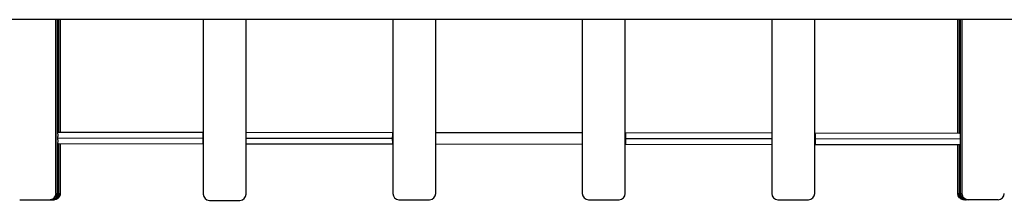
# Model space of a CAD drawing. Units: millimetres. Extents: x -5659 to 8475, y -6662 to 7930.
# Drawn here: x 2128 to 3736, y 2211 to 2506 of the extents above; entities that cross this region are included whole.
import ezdxf

# ---------------------------------------------------------------- set-up
doc = ezdxf.new("R2010")
doc.units = ezdxf.units.MM
doc.header["$LTSCALE"] = 20
doc.layers.add('2d', color=230, linetype='Continuous')

msp = doc.modelspace()

# ---------------------------------------------------------------- linework, layer by layer
at = {"layer": '2d'}
for p, q in [((4103.4, 2506.4), (1777.6, 2506.4)), ((2187.3, 2221.6), (2187.3, 2506.4)), ((2187.7, 2221.6), (2187.7, 2506.4)), ((2190.3, 2319.5), (2190.3, 2506.4)), ((2190.7, 2506.4), (2190.7, 2321.1)), ((2191.1, 2506.4), (2191.1, 2321.8)), ((2193.7, 2506.4), (2193.7, 2321.9)), ((2194.1, 2506.4), (2194.1, 2321.9)), ((2427.7, 2506.4), (2427.7, 2220.6)), ((2497.7, 2220.6), (2497.7, 2506.4)), ((2737.3, 2506.4), (2737.3, 2221.6)), ((2807.3, 2221.6), (2807.3, 2506.4)), ((3046.6, 2506.4), (3046.6, 2221.6)), ((3116.6, 2221.6), (3116.6, 2506.4)), ((3356, 2506.4), (3356, 2221.6)), ((3426, 2221.6), (3426, 2506.4)), ((3659.5, 2320.2), (3659.5, 2506.4)), ((3659.9, 2320.2), (3659.9, 2506.4)), ((3662.6, 2320.1), (3662.6, 2506.4)), ((3663, 2506.4), (3663, 2319.4)), ((3663.3, 2506.4), (3663.3, 2317.7)), ((3666, 2506.4), (3666, 2221.6)), ((3666.4, 2506.4), (3666.4, 2221.6)), ((2427.7, 2321.6), (2191.3, 2321.9)), ((2736.9, 2321.3), (2497.7, 2321.6)), ((2497.7, 2321.6), (2497.7, 2321.6)), ((2737.3, 2321.3), (2736.9, 2321.3)), ((3046.6, 2320.9), (2807.3, 2321.3)), ((3116.8, 2320.9), (3116.6, 2320.9)), ((3356, 2320.6), (3116.8, 2320.9)), ((3662.3, 2320.2), (3426, 2320.6)), ((3426, 2320.6), (3426, 2320.6)), ((2190, 2312.4), (2189.8, 2312.4)), ((2426.8, 2312.1), (2190, 2312.4)), ((2190.3, 2221.6), (2190.3, 2305.4)), ((2190.7, 2221.6), (2190.7, 2303.8)), ((2191.1, 2303), (2191.1, 2221.6)), ((2427.7, 2302.6), (2191.3, 2302.9)), ((2193.7, 2302.9), (2193.7, 2221.6)), ((2194.1, 2302.9), (2194.1, 2221.6)), ((2427.7, 2312.1), (2426.8, 2312.1)), ((2427.7, 2302.6), (2427.7, 2302.6)), ((2736.4, 2311.8), (2497.7, 2312.1)), ((2736.9, 2302.3), (2497.7, 2302.6)), ((2737.3, 2311.8), (2736.4, 2311.8)), ((2737.3, 2302.3), (2736.9, 2302.3)), ((3046.6, 2301.9), (2807.3, 2302.3)), ((3116.8, 2301.9), (3116.6, 2301.9)), ((3356, 2301.6), (3116.8, 2301.9)), ((3356, 2311.1), (3117.3, 2311.4)), ((3356, 2301.6), (3356, 2301.6)), ((3426.9, 2311.1), (3426, 2311.1)), ((3662.3, 2301.2), (3426, 2301.6)), ((3663.7, 2310.7), (3426.9, 2311.1)), ((3659.5, 2221.6), (3659.5, 2301.2)), ((3659.9, 2221.6), (3659.9, 2301.2)), ((3662.6, 2221.6), (3662.6, 2301.3)), ((3663, 2302.1), (3663, 2221.6)), ((3663.3, 2303.8), (3663.3, 2221.6)), ((2187.3, 2221.6), (2194.1, 2221.6)), ((3659.5, 2221.6), (3666.4, 2221.6)), ((2128.1, 2211.6), (2184.2, 2211.6)), ((2437.7, 2210.6), (2487.7, 2210.6)), ((2747.3, 2211.6), (2797.3, 2211.6)), ((3056.6, 2211.6), (3106.6, 2211.6)), ((3366, 2211.6), (3416, 2211.6)), ((3725.7, 2211.6), (3669.4, 2211.6))]:
    msp.add_line(p, q, dxfattribs=at)
for centre, start, end in [((2437.7, 2220.6), 180, 270), ((2487.7, 2220.6), 270, 0), ((2747.3, 2221.6), 180, 270), ((2797.3, 2221.6), 270, 0), ((3056.6, 2221.6), 180, 270), ((3106.6, 2221.6), 270, 0), ((3366, 2221.6), 180, 270), ((3416, 2221.6), 270, 0)]:
    msp.add_arc(centre, 10, start, end, dxfattribs=at)
for centre, ratio, start_param, end_param in [((2177.5, 2221.6), 0.988128, 3.141593, 4.712389), ((2180.5, 2221.6), 0.988128, 3.141593, 4.712389), ((2180.8, 2221.6), 0.988128, 3.141593, 4.712389), ((2181.2, 2221.6), 0.988128, 3.141593, 4.712389), ((2183.8, 2221.6), 0.988128, 3.141593, 4.712389), ((3669.8, 2221.6), 0.987736, 1.570796, 3.141593), ((3672.4, 2221.6), 0.987736, 1.570796, 3.141593), ((3672.8, 2221.6), 0.987736, 1.570796, 3.141593), ((3673.2, 2221.6), 0.987736, 1.570796, 3.141593), ((3676.3, 2221.6), 0.987736, 1.570796, 3.141593), ((3725.7, 2221.6), 0.987736, 3.141593, 4.712389)]:
    msp.add_ellipse(centre, major_axis=(0, 10), ratio=ratio, start_param=start_param, end_param=end_param, dxfattribs=at)
at = {"layer": '2d', "extrusion": (0, 0, -1)}
for centre, ratio, start_param, end_param in [((2177.8, 2221.6), 0.988128, 1.570796, 3.141593), ((2180.5, 2221.6), 0.988128, 1.570796, 3.141593), ((2180.8, 2221.6), 0.988128, 1.570796, 3.141593), ((2181.2, 2221.6), 0.988128, 1.570796, 3.141593), ((2184.2, 2221.6), 0.988128, 1.570796, 3.141593), ((3669.4, 2221.6), 0.987736, 3.141593, 4.712389), ((3672.4, 2221.6), 0.987736, 3.141593, 4.712389), ((3672.8, 2221.6), 0.987736, 3.141593, 4.712389), ((3673.2, 2221.6), 0.987736, 3.141593, 4.712389), ((3675.9, 2221.6), 0.987736, 3.141593, 4.712389)]:
    msp.add_ellipse(centre, major_axis=(0, 10), ratio=ratio, start_param=start_param, end_param=end_param, dxfattribs=at)
at = {"layer": '2d'}
for points, weights in [([(2190.3, 2319.2), (2190.1, 2317.2), (2190, 2314.8), (2190, 2312.4)], [0.584869970638, 0.665612475994, 0.803989152448, 1]), ([(2427.7, 2321.6), (2427.1, 2321.6), (2426.8, 2316.8), (2426.8, 2312.1)], [0.500040029818, 0.501293789485, 0.667947112879, 1]), ([(2497.7, 2321.6), (2497.7, 2321.6), (2497.7, 2321.6), (2497.7, 2321.6)], [0.500016743145, 0.50001674258, 0.500016742204, 0.500016742016]), ([(2497.7, 2321.6), (2497.7, 2321.6), (2497.7, 2321.6), (2497.7, 2321.6)], [0.500016742016, 0.500016699619, 0.500026276682, 0.500045473207]), ([(2736.9, 2321.3), (2736.6, 2321.3), (2736.4, 2316.5), (2736.4, 2311.8)], [0.500016742016, 0.500011161297, 0.666672247292, 1]), ([(3116.8, 2320.9), (3117.1, 2320.9), (3117.3, 2317), (3117.3, 2311.4)], [1, 0.804753638252, 0.804753638252, 1]), ([(3426, 2320.6), (3426, 2320.6), (3426, 2320.6), (3426, 2320.6)], [0.500032902559, 0.500032903294, 0.500032904776, 0.500032907005]), ([(3426, 2320.6), (3426.6, 2320.6), (3426.9, 2315.8), (3426.9, 2311.1)], [0.500032907005, 0.500066191332, 0.666721888997, 1]), ([(3663.4, 2317.4), (3663.6, 2315.5), (3663.7, 2313.2), (3663.7, 2310.7)], [0.85360038381, 0.85482722161, 0.903627093673, 1]), ([(2190, 2312.4), (2190, 2312.4), (2190, 2312.4), (2190, 2312.4)], [1, 0.999999998557, 0.999999998557, 1]), ([(2190, 2312.4), (2190, 2310.2), (2190.1, 2307.8), (2190.3, 2305.9)], [1, 0.808498606109, 0.672010008076, 0.590534205899]), ([(2426.8, 2312.1), (2426.8, 2312.1), (2426.8, 2312.1), (2426.8, 2312.1)], [1, 0.999999998557, 0.999999998557, 1]), ([(2426.8, 2312.1), (2426.8, 2307.4), (2427.1, 2302.6), (2427.7, 2302.6)], [1, 0.666721888997, 0.500066191332, 0.500032907005]), ([(2427.7, 2302.6), (2427.7, 2302.6), (2427.7, 2302.6), (2427.7, 2302.6)], [0.500032907005, 0.500032904776, 0.500032903294, 0.500032902559]), ([(2736.4, 2311.8), (2736.4, 2311.8), (2736.4, 2311.8), (2736.4, 2311.8)], [1, 0.999999999626, 0.999999999626, 1]), ([(2736.4, 2311.8), (2736.4, 2307), (2736.6, 2302.3), (2736.9, 2302.3)], [1, 0.66669461919, 0.500033533572, 0.500016743145]), ([(2736.9, 2302.3), (2736.9, 2302.3), (2736.9, 2302.3), (2736.9, 2302.3)], [0.500016743145, 0.50001674258, 0.500016742204, 0.500016742016]), ([(3117.3, 2311.4), (3117.3, 2305.9), (3117.1, 2301.9), (3116.8, 2301.9)], [1, 0.804722069468, 0.804722069468, 1]), ([(3356, 2301.6), (3356, 2301.6), (3356, 2301.6), (3356, 2301.6)], [1, 0.999990713365, 0.999981427171, 0.99997214142]), ([(3356, 2301.6), (3356, 2301.6), (3356, 2301.6), (3356, 2301.6)], [0.993793055972, 0.995839639145, 0.997908620487, 1]), ([(3426.9, 2311.1), (3426.9, 2306.4), (3426.6, 2301.6), (3426, 2301.6)], [1, 0.66794711288, 0.501293789486, 0.500040029818]), ([(3426.9, 2311.1), (3426.9, 2311.1), (3426.9, 2311.1), (3426.9, 2311.1)], [1, 0.999999998557, 0.999999998557, 1]), ([(3663.7, 2310.7), (3663.6, 2308.2), (3663.6, 2305.8), (3663.4, 2303.9)], [1, 0.900991107895, 0.85217731916, 0.853558633795])]:
    msp.add_rational_spline(points, weights, degree=3, dxfattribs=at)

doc.saveas('drawing.dxf')
